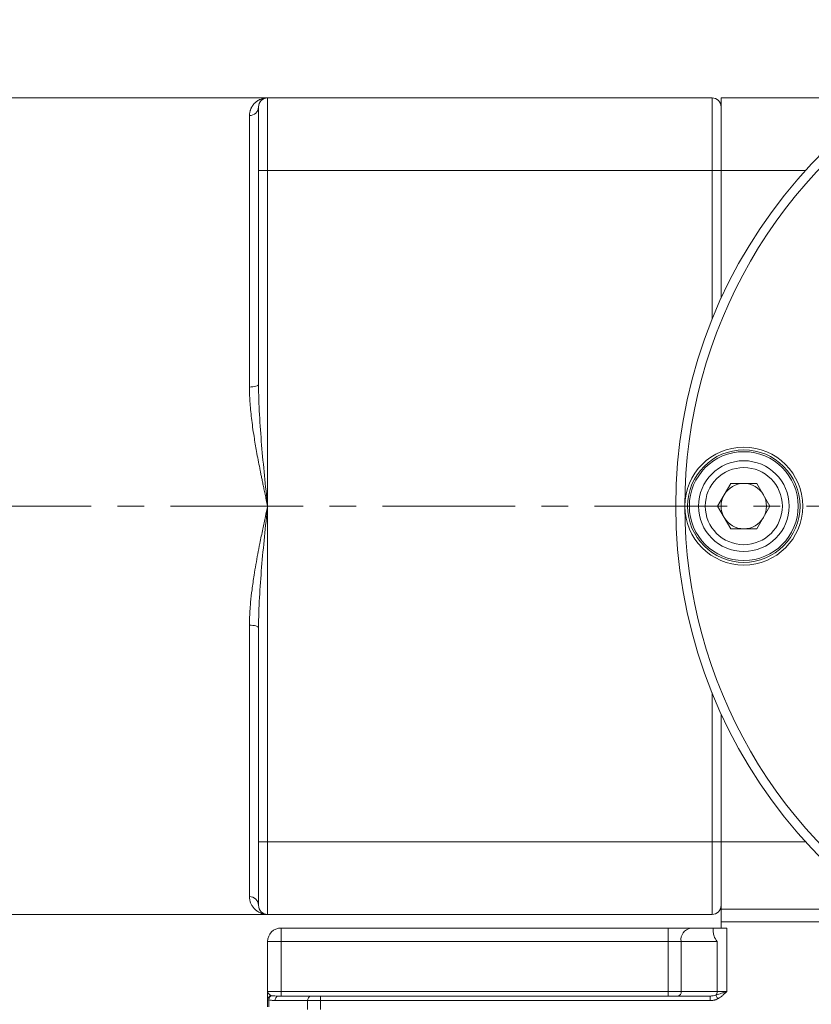
# Model space of a CAD drawing. Units: millimetres. Extents: x 385 to 1115, y 134 to 647.
# Drawn here: x 820 to 896, y 390 to 485 of the extents above; entities that cross this region are included whole.
import ezdxf

# ---------------------------------------------------------------- set-up
doc = ezdxf.new("R2010")
doc.units = ezdxf.units.MM
doc.linetypes.add('CENTERX2', pattern=[20.32, 12.7, -2.54, 2.54, -2.54])
doc.layers.get('0').update_dxf_attribs({"lineweight": 40})
doc.layers.add('图层3', color=4, linetype='Continuous', lineweight=18)
doc.layers.add('图层7', color=7, linetype='Continuous', lineweight=18)
doc.styles.add('样式 2', font='gbeitc.shx', dxfattribs={"height": 7, "bigfont": 'gbcbig.shx'})
doc.dimstyles.new('ISO-25', dxfattribs={"dimtxt": 7, "dimasz": 5, "dimexe": 1.25, "dimexo": 0.625, "dimtad": 1, "dimdsep": 46, "dimtxsty": '样式 2', "dimcen": 2.5, "dimadec": 0, "dimazin": 0, "dimtfac": 1, "dimtmove": 0, "dimatfit": 3, "dimfxl": 1, "dimarcsym": 0})

# ---------------------------------------------------------------- blocks, each defined once
blk = doc.blocks.new('*D14')
at = {"layer": 'Defpoints', "color": 0}
for p in [(978.704, 413.334), (741.139, 402.344), (978.704, 278.949)]:
    blk.add_point(p, dxfattribs=at)
at = {"layer": '图层3', "color": 0, "lineweight": -2}
for p, q in [((978.704, 412.709), (978.704, 277.699)), ((741.139, 401.719), (741.139, 277.699)), ((746.139, 278.949), (973.704, 278.949))]:
    blk.add_line(p, q, dxfattribs=at)
at = {"layer": '图层3', "color": 0}
for points in [[(746.139, 279.782), (746.139, 278.115), (741.139, 278.949)], [(973.704, 279.782), (973.704, 278.115), (978.704, 278.949)]]:
    blk.add_solid(points, dxfattribs=at)
at = {"layer": '图层3', "color": 0, "insert": (859.922, 283.074), "char_height": 7, "attachment_point": 5, "style": '样式 2'}
blk.add_mtext('272', dxfattribs=at)

msp = doc.modelspace()

# ---------------------------------------------------------------- linework, layer by layer
at = {"color": 7, "linetype": 'Continuous', "lineweight": 15}
for p, q in [((843.748, 477.127), (776.791, 477.127)), ((843.748, 477.127), (843.748, 470.17)), ((886.356, 477.127), (843.748, 477.127)), ((886.356, 470.17), (886.356, 477.127)), ((887.226, 470.17), (887.226, 477.127)), ((887.226, 477.127), (903.206, 477.127)), ((842.009, 449.409), (842.009, 475.425)), ((842.878, 470.17), (842.878, 449.663)), ((842.878, 470.17), (843.748, 470.17)), ((843.748, 470.17), (843.748, 437.996)), ((886.356, 470.17), (843.748, 470.17)), ((887.226, 470.17), (886.356, 470.17)), ((886.356, 455.902), (886.356, 470.17)), ((887.226, 457.92), (887.226, 470.17)), ((895.318, 470.17), (887.226, 470.17)), ((886.89, 437.996), (888.145, 440.17)), ((888.145, 440.17), (890.655, 440.17)), ((890.655, 440.17), (891.91, 437.996)), ((843.748, 405.822), (843.748, 437.996)), ((888.145, 435.822), (886.89, 437.996)), ((891.91, 437.996), (890.655, 435.822)), ((890.655, 435.822), (888.145, 435.822)), ((842.009, 426.583), (842.009, 400.567)), ((842.878, 426.33), (842.878, 405.822)), ((886.356, 405.822), (886.356, 420.091)), ((887.226, 405.822), (887.226, 418.072)), ((842.878, 405.822), (843.748, 405.822)), ((886.356, 405.822), (843.748, 405.822)), ((843.748, 398.866), (843.748, 405.822)), ((887.226, 405.822), (886.356, 405.822)), ((886.356, 398.866), (886.356, 405.822)), ((887.226, 399.355), (887.226, 405.822)), ((895.318, 405.822), (887.226, 405.822)), ((887.226, 399.355), (887.226, 398.143)), ((902.523, 399.355), (887.226, 399.355)), ((776.791, 398.866), (843.748, 398.866)), ((886.356, 398.866), (843.748, 398.866)), ((882.158, 397.561), (845.052, 397.561)), ((882.158, 397.561), (882.158, 396.257)), ((886.462, 397.561), (884.31, 397.561)), ((886.462, 397.566), (886.462, 397.175)), ((887.226, 397.561), (887.226, 398.143)), ((904.265, 398.143), (887.226, 398.143)), ((887.226, 397.561), (887.766, 397.561)), ((887.766, 391.474), (887.766, 397.561)), ((843.748, 396.257), (843.748, 391.474)), ((845.052, 391.474), (845.052, 396.257)), ((882.158, 396.257), (845.052, 396.257)), ((882.158, 396.257), (883.387, 396.257)), ((882.158, 396.257), (882.158, 391.474)), ((883.387, 391.474), (883.387, 396.257)), ((886.844, 396.257), (883.387, 396.257)), ((886.844, 391.474), (886.844, 396.257)), ((845.052, 391.474), (843.748, 391.474)), ((844.666, 391.009), (844.606, 391.044)), ((847.894, 391.04), (844.775, 391.04)), ((845.052, 391.04), (845.052, 391.474)), ((882.158, 391.474), (845.052, 391.474)), ((848.816, 391.04), (848.816, 390.605)), ((848.816, 391.04), (886.176, 391.04)), ((882.158, 391.474), (882.158, 391.04)), ((883.387, 391.474), (882.158, 391.474)), ((886.844, 391.474), (883.387, 391.474)), ((886.321, 391.046), (886.176, 391.009)), ((887.766, 391.474), (886.844, 391.474)), ((843.748, 390.665), (843.748, 390.016)), ((843.875, 390.016), (843.875, 390.665)), ((847.586, 390.605), (844.468, 390.605)), ((847.586, 390.605), (848.816, 390.605)), ((847.586, 390.605), (847.586, 389.735)), ((848.816, 389.735), (848.816, 390.605)), ((848.816, 390.605), (886.176, 390.605))]:
    msp.add_line(p, q, dxfattribs=at)
for radius in [5.652, 5.391, 5.217, 4.348, 3.696]:
    msp.add_circle((889.4, 437.996), radius, dxfattribs=at)
for centre, radius, start, end in [((930.704, 437.996), 47.826, 102.88739, 257.11261), ((930.704, 437.996), 46.957, 120, 180), ((843.748, 476.257), 0.87, 90, 180), ((886.356, 476.257), 0.87, 0, 90), ((842.027, 476.276), 0.851, 268.75526, 358.69868), ((889.4, 437.996), 2.174, 90, 150), ((889.4, 437.996), 2.174, 30, 90), ((889.4, 437.996), 2.174, 150, 210), ((889.4, 437.996), 2.174, 330, 30), ((930.704, 437.996), 46.957, 180, 240), ((889.4, 437.996), 2.174, 210, 270), ((889.4, 437.996), 2.174, 270, 330), ((842.027, 399.716), 0.851, 1.30132, 91.24474), ((843.748, 399.735), 0.87, 180, 270), ((886.356, 399.735), 0.87, 270, 360), ((845.052, 396.257), 1.304, 90, 180), ((884.54, 396.42), 1.164, 101.42175, 188.04947), ((844.852, 390.659), 0.388, 101.42175, 188.04947), ((847.97, 390.659), 0.388, 101.42175, 188.04947), ((883.003, 391.42), 0.388, 281.42175, 8.04947), ((886.336, 391.459), 0.508, 318.50177, 1.75964)]:
    msp.add_arc(centre, radius, start, end, dxfattribs=at)
for points, knots in [([(842.009, 475.425), (842.009, 475.461), (842.011, 475.535), (842.022, 475.642), (842.039, 475.749), (842.064, 475.855), (842.096, 475.96), (842.135, 476.064), (842.181, 476.166), (842.234, 476.265), (842.294, 476.362), (842.362, 476.455), (842.482, 476.6), (842.683, 476.784), (842.919, 476.928), (843.13, 477.018), (843.304, 477.074), (843.513, 477.117), (843.666, 477.123), (843.748, 477.127)], [0, 0, 0, 0, 0.031866, 0.064828, 0.098895, 0.134077, 0.170381, 0.207816, 0.246387, 0.286102, 0.326966, 0.368983, 0.41216, 0.537617, 0.678995, 0.738847, 0.812298, 0.899349, 1, 1, 1, 1]), ([(842.878, 476.257), (842.878, 476.257), (842.878, 475.616), (842.878, 473.333), (842.878, 471.784), (842.878, 470.17)], [0, 0, 0, 0, 0.5, 0.5, 1, 1, 1, 1]), ([(887.226, 470.17), (887.226, 471.784), (887.226, 473.333), (887.226, 475.616), (887.226, 476.257), (887.226, 476.257)], [0, 0, 0, 0, 0.5, 0.5, 1, 1, 1, 1]), ([(842.878, 449.663), (842.878, 449.633), (842.859, 449.601), (842.775, 449.538), (842.708, 449.508), (842.539, 449.459), (842.436, 449.439), (842.222, 449.415), (842.111, 449.409), (842.009, 449.409)], [0, 0, 0, 0, 0.25, 0.25, 0.5, 0.5, 0.75, 0.75, 1, 1, 1, 1]), ([(843.748, 437.996), (843.706, 438.192), (843.625, 438.571), (843.509, 439.12), (843.402, 439.63), (843.303, 440.102), (843.213, 440.536), (843.132, 440.931), (843.06, 441.288), (842.908, 442.051), (842.695, 443.172), (842.47, 444.488), (842.312, 445.553), (842.202, 446.415), (842.116, 447.229), (842.055, 447.998), (842.016, 448.72), (842.011, 449.184), (842.009, 449.409)], [0, 0, 0, 0, 0.051177, 0.099016, 0.143516, 0.184677, 0.2225, 0.256984, 0.28813, 0.315939, 0.456665, 0.581522, 0.661096, 0.736687, 0.808329, 0.876063, 0.939934, 1, 1, 1, 1]), ([(843.748, 437.996), (843.544, 439.949), (843.339, 441.902), (843.093, 444.823), (843.02, 445.796), (842.914, 447.736), (842.878, 448.703), (842.878, 449.663)], [0, 0, 0, 0, 0.5, 0.5, 0.75, 0.75, 1, 1, 1, 1]), ([(842.009, 426.583), (842.009, 426.692), (842.01, 426.913), (842.019, 427.256), (842.035, 427.616), (842.057, 427.994), (842.086, 428.39), (842.144, 429.053), (842.256, 430.053), (842.431, 431.256), (842.677, 432.735), (842.958, 434.211), (843.271, 435.746), (843.523, 436.938), (843.677, 437.666), (843.748, 437.996)], [0, 0, 0, 0, 0.028887, 0.059284, 0.091193, 0.124615, 0.159545, 0.195987, 0.300024, 0.423228, 0.512119, 0.688114, 0.809707, 0.913659, 1, 1, 1, 1]), ([(842.878, 426.33), (842.878, 427.289), (842.914, 428.257), (843.02, 430.196), (843.093, 431.169), (843.339, 434.091), (843.544, 436.043), (843.748, 437.996)], [0, 0, 0, 0, 0.25, 0.25, 0.5, 0.5, 1, 1, 1, 1]), ([(842.009, 426.583), (842.111, 426.583), (842.222, 426.578), (842.436, 426.553), (842.539, 426.534), (842.708, 426.484), (842.775, 426.454), (842.859, 426.392), (842.878, 426.36), (842.878, 426.33)], [0, 0, 0, 0, 0.25, 0.25, 0.5, 0.5, 0.75, 0.75, 1, 1, 1, 1]), ([(842.878, 405.822), (842.878, 404.208), (842.878, 402.66), (842.878, 400.377), (842.878, 399.735), (842.878, 399.735)], [0, 0, 0, 0, 0.5, 0.5, 1, 1, 1, 1]), ([(887.226, 399.735), (887.226, 399.735), (887.226, 400.377), (887.226, 402.66), (887.226, 404.208), (887.226, 405.822)], [0, 0, 0, 0, 0.5, 0.5, 1, 1, 1, 1]), ([(842.009, 400.567), (842.014, 400.467), (842.026, 400.259), (842.111, 399.972), (842.243, 399.696), (842.431, 399.441), (842.677, 399.212), (842.982, 399.028), (843.288, 398.909), (843.493, 398.893), (843.571, 398.887)], [0, 0, 0, 0, 0.096694, 0.202326, 0.31707, 0.441057, 0.576622, 0.729348, 0.895425, 1, 1, 1, 1]), ([(845.052, 397.561), (845.052, 397.561), (845.052, 397.559), (845.052, 397.546), (845.052, 397.525), (845.052, 397.496), (845.052, 397.456), (845.052, 397.406), (845.052, 397.344), (845.052, 397.269), (845.052, 397.156), (845.052, 396.984), (845.052, 396.766), (845.051, 396.517), (845.052, 396.353), (845.052, 396.257)], [0, 0, 0, 0, 0.050764, 0.101431, 0.152604, 0.204866, 0.258769, 0.314826, 0.373506, 0.435226, 0.500343, 0.619963, 0.760165, 0.859337, 1, 1, 1, 1]), ([(887.226, 397.561), (887.134, 397.561), (886.949, 397.561), (886.727, 397.561), (886.565, 397.561), (886.473, 397.561), (886.47, 397.561), (886.469, 397.561)], [0, 0, 0, 0, 0.210818, 0.421637, 0.632455, 0.843273, 1, 1, 1, 1]), ([(886.844, 396.257), (886.728, 396.437), (886.517, 396.765), (886.484, 397.047), (886.469, 397.175)], [0, 0, 0, 0, 0.547092, 1, 1, 1, 1]), ([(845.052, 396.257), (844.881, 396.257), (844.711, 396.257), (844.395, 396.257), (844.25, 396.257), (844.009, 396.257), (843.912, 396.257), (843.782, 396.257), (843.748, 396.257), (843.748, 396.257)], [0, 0, 0, 0, 0.25, 0.25, 0.5, 0.5, 0.75, 0.75, 1, 1, 1, 1]), ([(844.085, 391.07), (844.071, 391.078), (844.041, 391.095), (843.994, 391.127), (843.944, 391.166), (843.893, 391.212), (843.841, 391.266), (843.792, 391.329), (843.762, 391.388), (843.749, 391.437), (843.748, 391.463), (843.748, 391.474)], [0, 0, 0, 0, 0.084239, 0.176712, 0.276922, 0.384511, 0.509005, 0.65789, 0.820624, 0.921343, 1, 1, 1, 1]), ([(843.748, 390.665), (843.748, 390.676), (843.748, 390.697), (843.748, 390.737), (843.748, 390.782), (843.748, 390.832), (843.748, 390.886), (843.748, 391.006), (843.748, 391.201), (843.748, 391.388), (843.748, 391.474)], [0, 0, 0, 0, 0.072361, 0.144807, 0.21729, 0.289771, 0.362222, 0.434629, 0.736739, 1, 1, 1, 1]), ([(843.748, 390.665), (843.749, 390.685), (843.75, 390.727), (843.766, 390.792), (843.796, 390.86), (843.835, 390.917), (843.887, 390.973), (843.948, 391.018), (844.019, 391.053), (844.065, 391.065), (844.085, 391.07)], [0, 0, 0, 0, 0.107183, 0.225901, 0.35677, 0.500034, 0.59268, 0.757242, 0.892946, 1, 1, 1, 1]), ([(844.085, 391.07), (844.033, 391.042), (843.98, 390.99), (843.901, 390.844), (843.878, 390.752), (843.875, 390.665)], [0, 0, 0, 0, 0.5, 0.5, 1, 1, 1, 1]), ([(844.775, 391.04), (844.665, 391.04), (844.549, 391.046), (844.316, 391.059), (844.198, 391.066), (844.085, 391.07)], [0, 0, 0, 0, 0.5, 0.5, 1, 1, 1, 1]), ([(886.176, 390.605), (886.176, 390.719), (886.176, 390.832), (886.176, 390.993), (886.176, 391.04), (886.176, 391.04)], [0, 0, 0, 0, 0.5, 0.5, 1, 1, 1, 1]), ([(886.897, 390.77), (886.866, 390.755), (886.806, 390.726), (886.714, 390.691), (886.622, 390.663), (886.53, 390.641), (886.44, 390.624), (886.35, 390.613), (886.263, 390.606), (886.205, 390.605), (886.176, 390.605)], [0, 0, 0, 0, 0.1354619, 0.2677307, 0.3969324, 0.5231727, 0.6465348, 0.7670904, 0.8848957, 1, 1, 1, 1]), ([(887.766, 391.474), (887.728, 391.462), (887.652, 391.436), (887.538, 391.398), (887.413, 391.356), (887.278, 391.311), (887.106, 391.251), (886.92, 391.186), (886.781, 391.142), (886.717, 391.122)], [0, 0, 0, 0, 0.105146, 0.210816, 0.317225, 0.454566, 0.589524, 0.810672, 1, 1, 1, 1]), ([(886.897, 390.77), (886.859, 390.844), (886.819, 390.922), (886.754, 391.048), (886.73, 391.095), (886.717, 391.122)], [0, 0, 0, 0, 0.5, 0.5, 1, 1, 1, 1]), ([(887.766, 391.474), (887.697, 391.405), (887.55, 391.259), (887.356, 391.081), (887.182, 390.945), (887.044, 390.85), (886.946, 390.797), (886.897, 390.77)], [0, 0, 0, 0, 0.2607577, 0.5540392, 0.7015528, 0.8501895, 1, 1, 1, 1]), ([(843.875, 390.665), (843.836, 390.665), (843.803, 390.665), (843.759, 390.665), (843.748, 390.665), (843.748, 390.665)], [0, 0, 0, 0, 0.5, 0.5, 1, 1, 1, 1]), ([(844.468, 390.605), (844.441, 390.605), (844.384, 390.607), (844.292, 390.615), (844.171, 390.63), (844.055, 390.646), (843.95, 390.659), (843.9, 390.663), (843.875, 390.665)], [0, 0, 0, 0, 0.132934, 0.288095, 0.465622, 0.749187, 0.873049, 1, 1, 1, 1])]:
    msp.add_open_spline(points, degree=3, knots=knots, dxfattribs=at)
for points in [[(884.31, 397.561), (883.739, 397.561), (882.965, 397.561), (882.158, 397.561)], [(848.816, 391.04), (848.47, 391.04), (848.138, 391.04), (847.894, 391.04)], [(886.717, 391.122), (886.549, 391.065), (886.362, 391.04), (886.176, 391.04)]]:
    msp.add_open_spline(points, degree=3, dxfattribs=at)
at = {"layer": '图层7', "color": 1, "linetype": 'CENTERX2', "lineweight": 15}
msp.add_line((928.431, 437.996), (734.695, 437.996), dxfattribs=at)

# ---------------------------------------------------------------- dimensions: what is measured, and where the dimension line sits
at = {"layer": '图层3'}
dim = msp.add_linear_dim(base=(978.704, 278.949), p1=(741.139, 402.344), p2=(978.704, 413.334), text='272', dimstyle='ISO-25', dxfattribs=at)
dim.commit()
dim.dimension.update_dxf_attribs({"geometry": '*D14', "text_midpoint": (859.922, 283.074)})

doc.saveas('drawing.dxf')
